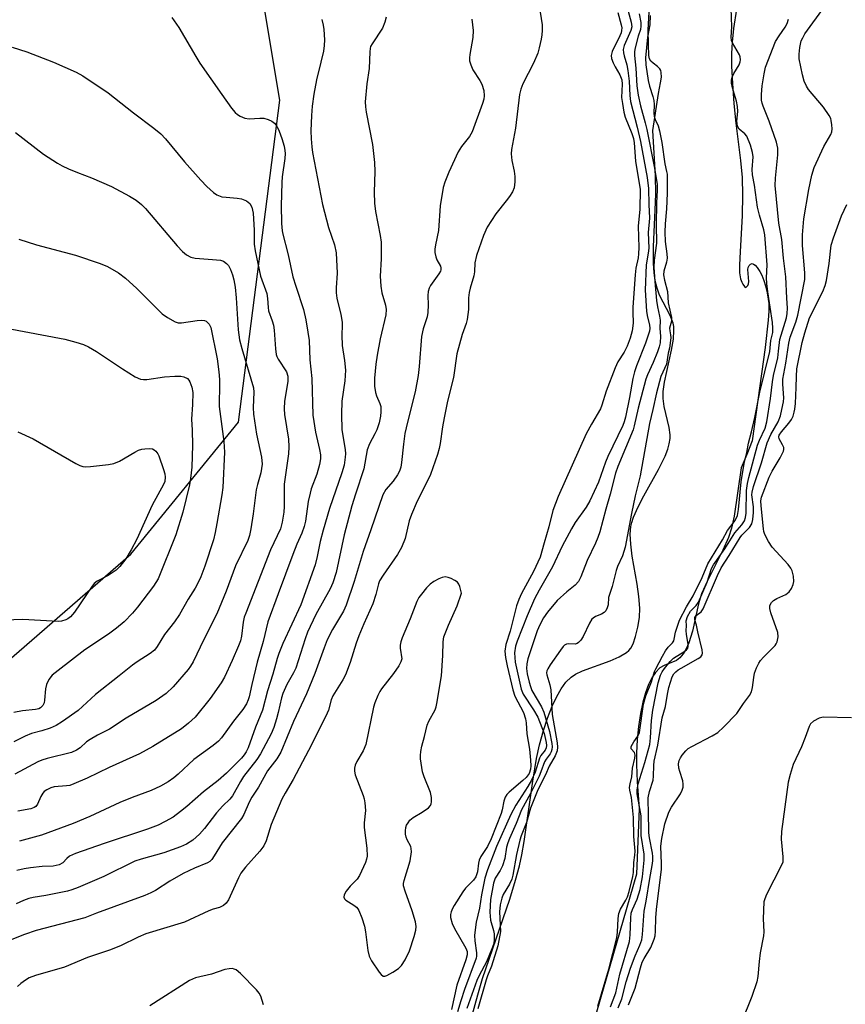
# Model space of a CAD drawing. Units: inches. Extents: x 1297766 to 1303766, y 553448 to 557448.
# Drawn here: x 1300336 to 1300549, y 553652 to 553907 of the extents above; entities that cross this region are included whole.
import ezdxf

# ---------------------------------------------------------------- set-up
doc = ezdxf.new("R2010")
doc.units = ezdxf.units.IN
doc.header["$MEASUREMENT"] = 0
for name, color, linetype in [('HYDRO-Stream Poly Centerlines', 142, 'Continuous'), ('HYDRO-Water Body', 4, 'Continuous'), ('NTRL-Trees', 3, 'Continuous'), ('Undefined', 1, 'Continuous')]:
    doc.layers.add(name, color=color, linetype=linetype)

msp = doc.modelspace()

# ---------------------------------------------------------------- linework, layer by layer
at = {"layer": 'HYDRO-Stream Poly Centerlines'}
for points in [[(1300522.88, 553919.95), (1300520.54, 553904.81), (1300520.14, 553901.25), (1300519.98, 553898.33), (1300520, 553895.05), (1300520.22, 553890.61), (1300520.62, 553885.39), (1300521.14, 553880.28), (1300522.34, 553870.64), (1300522.72, 553866.26), (1300522.8, 553861.65), (1300522.71, 553856.38), (1300522.26, 553846.94), (1300522.06, 553843.59), (1300522.09, 553841.55), (1300522.36, 553839.96), (1300522.67, 553839.11), (1300522.96, 553838.61), (1300523.34, 553838.02), (1300523.74, 553837.73), (1300524.23, 553838.21), (1300524.42, 553838.69), (1300524.47, 553839.28), (1300524.18, 553842.37), (1300524.27, 553842.95), (1300524.53, 553843.4), (1300524.91, 553843.78), (1300525.31, 553843.99), (1300525.71, 553843.8), (1300526.1, 553843.5), (1300526.66, 553842.88), (1300527.35, 553841.84), (1300527.81, 553840.92), (1300528.34, 553839.58), (1300528.79, 553838.16), (1300529.23, 553836.39), (1300529.62, 553833.61), (1300529.64, 553831.56), (1300529.51, 553829.26), (1300528.73, 553822.16), (1300525.35, 553798.01), (1300523.97, 553794.44), (1300522.51, 553791.04), (1300520.64, 553778.5), (1300519.98, 553775.39), (1300519.22, 553772.95), (1300517.77, 553769.73), (1300513.66, 553761.57), (1300512.24, 553758.37), (1300511.47, 553755.79), (1300509.88, 553748.74), (1300508.94, 553745.66), (1300508.28, 553744.14), (1300507.51, 553742.83), (1300506.6, 553741.78), (1300505.76, 553741.15), (1300502.53, 553739.83), (1300501.45, 553739.2), (1300500.33, 553737.98), (1300499.39, 553736.65), (1300498.49, 553734.89), (1300497.71, 553732.76), (1300497.05, 553730.34), (1300496.45, 553727.4), (1300495.93, 553724), (1300495.58, 553720.62), (1300495.37, 553717.15), (1300495.35, 553714.15), (1300495.57, 553709.68), (1300496.1, 553702.81), (1300495.41, 553685.75), (1300481.56, 553638.1)], [(1300452.92, 553649.5), (1300454.29, 553654.51), (1300455.54, 553658.73), (1300462.57, 553679.3), (1300464.09, 553684.19), (1300465.1, 553687.93), (1300465.7, 553690.75), (1300466.3, 553694.26), (1300468.51, 553709.83), (1300469.51, 553715.73), (1300470.31, 553719.28), (1300471.34, 553723), (1300472.37, 553726.16), (1300473.56, 553729.26), (1300474.76, 553731.81), (1300475.9, 553733.81), (1300477.13, 553735.5), (1300478.44, 553736.81), (1300479.61, 553737.57), (1300481.38, 553738.42), (1300488.57, 553741.06), (1300490.91, 553742.07), (1300492.81, 553743.2), (1300493.44, 553743.73), (1300493.93, 553744.29), (1300494.55, 553745.46), (1300495.17, 553747.33), (1300495.72, 553749.76), (1300496.13, 553752.26), (1300496.25, 553754.7), (1300496.03, 553757.71), (1300495.56, 553760.93), (1300494.29, 553768.17), (1300493.89, 553771.27), (1300493.78, 553773.83), (1300493.96, 553775.84), (1300494.19, 553776.88), (1300494.65, 553778.26), (1300495.81, 553780.93), (1300497.29, 553783.76), (1300501.1, 553790.62), (1300502.78, 553794.08), (1300503.47, 553795.86), (1300503.88, 553797.27), (1300504.11, 553798.59), (1300504.15, 553799.58), (1300503.89, 553801.43), (1300502.59, 553806.94), (1300502.28, 553808.95), (1300502.29, 553810.83), (1300502.6, 553813.24), (1300504.44, 553821.49), (1300504.94, 553824.32), (1300505.1, 553826.59), (1300505.03, 553827.6), (1300504.86, 553828.52), (1300504.08, 553830.5), (1300501.39, 553835.75), (1300500.73, 553837.56), (1300500.26, 553839.49), (1300499.97, 553841.51), (1300499.8, 553843.94), (1300499.81, 553848.32), (1300500.26, 553857.79), (1300500.39, 553862.02), (1300500.27, 553866.68), (1300499.59, 553878.36), (1300501.06, 553887.99), (1300501.64, 553890.78), (1300501.83, 553892.18), (1300501.82, 553893.43), (1300501.69, 553893.95), (1300501.46, 553894.38), (1300500.86, 553894.94), (1300499.67, 553895.81), (1300499.09, 553896.35), (1300498.79, 553897), (1300498.61, 553897.82), (1300498.47, 553900.55), (1300498.43, 553904.48), (1300498.75, 553910.6)]]:
    msp.add_lwpolyline(points, dxfattribs=at)
at = {"layer": 'HYDRO-Water Body'}
for points in [[(1300522.88, 553919.95, 0), (1300520.54, 553904.81, 0), (1300520.14, 553901.25, 0), (1300519.98, 553898.33, 0), (1300520, 553895.05, 0), (1300520.22, 553890.61, 0), (1300520.62, 553885.39, 0), (1300521.14, 553880.28, 0), (1300522.34, 553870.64, 0), (1300522.72, 553866.26, 0), (1300522.8, 553861.65, 0), (1300522.71, 553856.38, 0), (1300522.26, 553846.94, 0), (1300522.06, 553843.59, 0), (1300522.09, 553841.55, 0), (1300522.36, 553839.96, 0), (1300522.67, 553839.11, 0), (1300522.96, 553838.61, 0), (1300523.34, 553838.02, 0), (1300523.74, 553837.73, 0), (1300524.23, 553838.21, 0), (1300524.42, 553838.69, 0), (1300524.47, 553839.28, 0), (1300524.18, 553842.37, 0), (1300524.27, 553842.95, 0), (1300524.53, 553843.4, 0), (1300524.91, 553843.78, 0), (1300525.31, 553843.99, 0), (1300525.71, 553843.8, 0), (1300526.1, 553843.5, 0), (1300526.66, 553842.88, 0), (1300527.35, 553841.84, 0), (1300527.81, 553840.92, 0), (1300528.34, 553839.58, 0), (1300528.79, 553838.16, 0), (1300529.23, 553836.39, 0), (1300529.62, 553833.61, 0), (1300529.64, 553831.56, 0), (1300529.51, 553829.26, 0), (1300528.73, 553822.16, 0), (1300525.35, 553798.01, 0), (1300523.97, 553794.44, 0), (1300522.51, 553791.04, 0), (1300520.64, 553778.5, 0), (1300519.98, 553775.39, 0), (1300519.22, 553772.95, 0), (1300517.77, 553769.73, 0), (1300513.66, 553761.57, 0), (1300512.24, 553758.37, 0), (1300511.47, 553755.79, 0), (1300509.88, 553748.74, 0), (1300508.94, 553745.66, 0), (1300508.28, 553744.14, 0), (1300507.51, 553742.83, 0), (1300506.6, 553741.78, 0), (1300505.76, 553741.15, 0), (1300502.53, 553739.83, 0), (1300501.45, 553739.2, 0), (1300500.33, 553737.98, 0), (1300499.39, 553736.65, 0), (1300498.49, 553734.89, 0), (1300497.71, 553732.76, 0), (1300497.05, 553730.34, 0), (1300496.45, 553727.4, 0), (1300495.93, 553724, 0), (1300495.58, 553720.62, 0), (1300495.37, 553717.15, 0), (1300495.35, 553714.15, 0), (1300495.57, 553709.68, 0), (1300496.1, 553702.81, 0), (1300495.41, 553685.75, 0), (1300481.56, 553638.1, 0)], [(1300452.92, 553649.5, 0), (1300454.29, 553654.51, 0), (1300455.54, 553658.73, 0), (1300462.57, 553679.3, 0), (1300464.09, 553684.19, 0), (1300465.1, 553687.93, 0), (1300465.7, 553690.75, 0), (1300466.3, 553694.26, 0), (1300468.51, 553709.83, 0), (1300469.51, 553715.73, 0), (1300470.31, 553719.28, 0), (1300471.34, 553723, 0), (1300472.37, 553726.16, 0), (1300473.56, 553729.26, 0), (1300474.76, 553731.81, 0), (1300475.9, 553733.81, 0), (1300477.13, 553735.5, 0), (1300478.44, 553736.81, 0), (1300479.61, 553737.57, 0), (1300481.38, 553738.42, 0), (1300488.57, 553741.06, 0), (1300490.91, 553742.07, 0), (1300492.81, 553743.2, 0), (1300493.44, 553743.73, 0), (1300493.93, 553744.29, 0), (1300494.55, 553745.46, 0), (1300495.17, 553747.33, 0), (1300495.72, 553749.76, 0), (1300496.13, 553752.26, 0), (1300496.25, 553754.7, 0), (1300496.03, 553757.71, 0), (1300495.56, 553760.93, 0), (1300494.29, 553768.17, 0), (1300493.89, 553771.27, 0), (1300493.78, 553773.83, 0), (1300493.96, 553775.84, 0), (1300494.19, 553776.88, 0), (1300494.65, 553778.26, 0), (1300495.81, 553780.93, 0), (1300497.29, 553783.76, 0), (1300501.1, 553790.62, 0), (1300502.78, 553794.08, 0), (1300503.47, 553795.86, 0), (1300503.88, 553797.27, 0), (1300504.11, 553798.59, 0), (1300504.15, 553799.58, 0), (1300503.89, 553801.43, 0), (1300502.59, 553806.94, 0), (1300502.28, 553808.95, 0), (1300502.29, 553810.83, 0), (1300502.6, 553813.24, 0), (1300504.44, 553821.49, 0), (1300504.94, 553824.32, 0), (1300505.1, 553826.59, 0), (1300505.03, 553827.6, 0), (1300504.86, 553828.52, 0), (1300504.08, 553830.5, 0), (1300501.39, 553835.75, 0), (1300500.73, 553837.56, 0), (1300500.26, 553839.49, 0), (1300499.97, 553841.51, 0), (1300499.8, 553843.94, 0), (1300499.81, 553848.32, 0), (1300500.26, 553857.79, 0), (1300500.39, 553862.02, 0), (1300500.27, 553866.68, 0), (1300499.59, 553878.36, 0), (1300501.06, 553887.99, 0), (1300501.64, 553890.78, 0), (1300501.83, 553892.18, 0), (1300501.82, 553893.43, 0), (1300501.69, 553893.95, 0), (1300501.46, 553894.38, 0), (1300500.86, 553894.94, 0), (1300499.67, 553895.81, 0), (1300499.09, 553896.35, 0), (1300498.79, 553897, 0), (1300498.61, 553897.82, 0), (1300498.47, 553900.55, 0), (1300498.43, 553904.48, 0), (1300498.75, 553910.6, 0)]]:
    msp.add_polyline3d(points, dxfattribs=at)
at = {"layer": 'NTRL-Trees'}
msp.add_lwpolyline([(1300272.32, 553688.68), (1300364.46, 553768.64), (1300392.37, 553802.81), (1300403, 553886.25), (1300394.5, 553937.56), (1300306.75, 554098.06)], dxfattribs=at)
at = {"layer": 'Undefined'}
for points, elevation in [([(1300470.42, 553909.07), (1300470.94, 553905.77), (1300470.99, 553904.33), (1300470.9, 553903.18), (1300470.71, 553902.04), (1300470.22, 553899.78), (1300469.82, 553898.42), (1300468.74, 553895.85), (1300465.94, 553890.49), (1300465.42, 553889.12), (1300465.06, 553887.73), (1300464.07, 553878.99), (1300463.06, 553873.47), (1300462.93, 553872.34), (1300463.07, 553870.64), (1300463.7, 553867.84), (1300463.93, 553866.49), (1300463.93, 553865.13), (1300463.68, 553863.53), (1300463.25, 553862.53), (1300462.51, 553861.33), (1300461.67, 553860.19), (1300458.93, 553856.84), (1300456.76, 553853.34), (1300455.8, 553851.21), (1300453.99, 553846.06), (1300453.54, 553844.12), (1300453.42, 553841.81), (1300453.29, 553840.79), (1300452.29, 553837.56), (1300452.04, 553836.47), (1300451.91, 553835.08), (1300451.85, 553832.03), (1300451.52, 553829.48), (1300451.25, 553828.45), (1300450.23, 553825.56), (1300448.9, 553820.52), (1300448, 553814.41), (1300446.48, 553808.29), (1300445.59, 553803.97), (1300445.17, 553801.66), (1300444.57, 553797.3), (1300444.33, 553796), (1300443.84, 553794.45), (1300442.01, 553789.31), (1300441.35, 553787.79), (1300438.57, 553782.41), (1300437.09, 553778.94), (1300436.54, 553777.31), (1300435.52, 553772.75), (1300434.5, 553770.36), (1300433.52, 553768.58), (1300429.76, 553763.25), (1300428.87, 553761.74), (1300428.6, 553760.96), (1300427.92, 553758.24), (1300427.12, 553755.76), (1300424.77, 553750.58), (1300423.49, 553747.48), (1300422.81, 553745.58), (1300421.26, 553740.58), (1300420.01, 553737.42), (1300419.36, 553736.14), (1300416.76, 553731.96), (1300416.33, 553730.9), (1300415.65, 553728.25), (1300414.97, 553726.68), (1300410.48, 553717.82), (1300406.47, 553710.27), (1300404.41, 553706.73), (1300403.59, 553705.18), (1300400.78, 553698.6), (1300399.51, 553694.4), (1300398.93, 553693.08), (1300397.84, 553691.69), (1300394.17, 553687.58), (1300392.97, 553686.05), (1300392.3, 553684.85), (1300389.74, 553679.13), (1300389.13, 553678.22), (1300388.46, 553677.68), (1300387.42, 553677.18), (1300385.78, 553676.69), (1300384.67, 553676.25), (1300378.34, 553673.36), (1300368.36, 553670.28), (1300366.37, 553669.42), (1300361.81, 553667.25), (1300358.9, 553666.13), (1300353.23, 553664.22), (1300347.3, 553661.67), (1300339.76, 553659.53), (1300338.16, 553658.94), (1300337.17, 553658.32), (1300335.99, 553657.43), (1300335.1, 553656.66)], 326), ([(1300493.21, 553909.29), (1300494.04, 553906.46), (1300494.19, 553905.24), (1300493.92, 553904.27), (1300492.21, 553900.39), (1300491.97, 553899.4), (1300492, 553898.54), (1300492.18, 553897.73), (1300492.91, 553895.37), (1300493.19, 553893.97), (1300493.45, 553891.15), (1300493.63, 553887.49), (1300493.82, 553885.88), (1300495.54, 553879.22), (1300496.39, 553875.59), (1300498.13, 553866.25), (1300498.47, 553863.34), (1300498.55, 553859.27), (1300498.72, 553855.69), (1300498.39, 553852.01), (1300498.56, 553847.93), (1300498.44, 553846.65), (1300497.9, 553843.59), (1300497.67, 553837), (1300497.95, 553831.61), (1300498.13, 553830.52), (1300498.75, 553827.99), (1300498.81, 553827.2), (1300498.72, 553826.45), (1300497.73, 553823.34), (1300495.39, 553817.44), (1300494.87, 553815.86), (1300494.46, 553814.14), (1300493.58, 553809.23), (1300492.52, 553804.11), (1300492.24, 553802.97), (1300491.89, 553801.99), (1300488, 553793.98), (1300487.39, 553792.51), (1300485.51, 553787.33), (1300483.27, 553782.47), (1300482.33, 553780.86), (1300479.54, 553776.86), (1300478.55, 553775.25), (1300476.13, 553770.77), (1300473.62, 553765.41), (1300470.19, 553759.33), (1300469.01, 553757.09), (1300467.05, 553752.72), (1300464.47, 553746.14), (1300464.05, 553744.85), (1300463.84, 553743.08), (1300464, 553740.72), (1300465.51, 553733.7), (1300466.07, 553732.39), (1300468.74, 553728.36), (1300469.81, 553726.4), (1300471.48, 553722.2), (1300471.97, 553719.9), (1300472.05, 553719.06), (1300472.01, 553718.53), (1300471.78, 553717.93), (1300470.64, 553716.48), (1300470.29, 553715.83), (1300469.18, 553712.19), (1300468.21, 553710.14), (1300467.26, 553708.5), (1300464.13, 553703.63), (1300462.81, 553701.27), (1300459.17, 553692.95), (1300456.81, 553686.92), (1300456.12, 553684.77), (1300455.22, 553680.4), (1300454.75, 553676.98), (1300453.88, 553673.32), (1300453.58, 553671.34), (1300453.48, 553669.91), (1300453.51, 553668.49), (1300454, 553665.43), (1300453.98, 553664.57), (1300453.86, 553664.01), (1300450.85, 553655.92), (1300449.87, 553652.96), (1300449.07, 553650.14)], 322), ([(1300496.08, 553908.64), (1300496.54, 553906.33), (1300496.55, 553905.41), (1300496.39, 553904.56), (1300495.82, 553902.86), (1300494.99, 553899.47), (1300494.87, 553898.65), (1300494.89, 553897.79), (1300495.2, 553894.58), (1300495.52, 553889.98), (1300495.83, 553887.56), (1300496.43, 553884.77), (1300497.64, 553880.38), (1300498.04, 553878.65), (1300500.04, 553868.64), (1300500.74, 553864.41), (1300500.78, 553862.95), (1300500.59, 553859.7), (1300500.45, 553853.93), (1300500.55, 553849.25), (1300499.96, 553844.85), (1300499.9, 553842.99), (1300500.13, 553839.3), (1300500.59, 553834.36), (1300500.81, 553832.73), (1300501.34, 553830.32), (1300501.48, 553829.29), (1300501.46, 553827.12), (1300501.64, 553825.15), (1300501.5, 553823.43), (1300501.24, 553822.36), (1300500.79, 553821.08), (1300499.67, 553818.34), (1300498.21, 553815.09), (1300497.82, 553814.01), (1300495.86, 553806.45), (1300494.83, 553801.9), (1300494.52, 553800.83), (1300490.59, 553791.36), (1300489.97, 553789.67), (1300488.59, 553784.23), (1300487.42, 553780.32), (1300485.87, 553774.48), (1300485.4, 553772.99), (1300484.81, 553771.47), (1300482.65, 553767.06), (1300481, 553762.79), (1300480.33, 553761.54), (1300479.55, 553760.67), (1300477.31, 553758.93), (1300474.83, 553756.63), (1300472.34, 553753.64), (1300471.32, 553752.17), (1300470.33, 553750.33), (1300469.68, 553748.81), (1300467.25, 553741.59), (1300466.97, 553740.29), (1300466.9, 553739.04), (1300467.08, 553737.67), (1300467.6, 553735.47), (1300467.91, 553734.39), (1300468.31, 553733.39), (1300470.75, 553729.1), (1300471.39, 553727.74), (1300472.89, 553722.69), (1300473.45, 553719.62), (1300473.52, 553718.72), (1300473.47, 553718.09), (1300473.28, 553717.49), (1300473.01, 553716.94), (1300471.98, 553715.54), (1300471.59, 553714.87), (1300470.66, 553712.25), (1300470.2, 553711.2), (1300467.97, 553706.63), (1300465.65, 553702.42), (1300464.27, 553698.92), (1300462.47, 553695), (1300462.05, 553693.93), (1300461.77, 553692.78), (1300461.27, 553689.85), (1300460.71, 553687.93), (1300460.09, 553686.69), (1300458.83, 553684.72), (1300458.32, 553683.4), (1300457.62, 553679.19), (1300457.42, 553675.95), (1300457.56, 553673.88), (1300458.35, 553671.15), (1300458.51, 553670.33), (1300458.51, 553668.63), (1300458.36, 553667.59), (1300457.96, 553666.42), (1300456.55, 553663.04), (1300454.62, 553659.49), (1300454.05, 553658.26), (1300451.43, 553650.97)], 320), ([(1300498.91, 553908.21), (1300498.87, 553905.79), (1300498.26, 553902.6), (1300497.73, 553897.19), (1300497.85, 553895.38), (1300498.41, 553891.32), (1300498.77, 553889.89), (1300499.64, 553887.17), (1300499.86, 553886.17), (1300499.94, 553885.11), (1300499.91, 553882.83), (1300499.98, 553882.08), (1300500.25, 553881.21), (1300501.02, 553879.59), (1300501.37, 553878.35), (1300501.94, 553875.26), (1300502.74, 553869.73), (1300503.2, 553867.77), (1300503.29, 553867.1), (1300503.3, 553862.17), (1300503.2, 553858.09), (1300502.84, 553854.25), (1300502.73, 553852.1), (1300502.82, 553849.61), (1300503.25, 553846.44), (1300503.3, 553845.34), (1300503.16, 553844.27), (1300502.45, 553841.94), (1300502.38, 553840.97), (1300502.6, 553839.59), (1300503.45, 553836.72), (1300503.63, 553833.72), (1300504.48, 553829.95), (1300504.44, 553829.02), (1300503.97, 553827.17), (1300504, 553826.53), (1300504.23, 553825.47), (1300504.31, 553824.72), (1300503.95, 553822.03), (1300503.55, 553820.7), (1300503.13, 553817.87), (1300501.69, 553814.68), (1300500.53, 553810.47), (1300499.6, 553806.12), (1300498.72, 553802.51), (1300496.36, 553788.95), (1300495.03, 553783.78), (1300494.07, 553779.18), (1300492.44, 553770.51), (1300491.77, 553768.26), (1300490.5, 553765.49), (1300490.11, 553764.43), (1300489.11, 553760.29), (1300488.12, 553757.46), (1300488.02, 553755.52), (1300487.83, 553754.75), (1300487.43, 553754.02), (1300486.98, 553753.54), (1300486.29, 553753.14), (1300484.75, 553752.49), (1300484.19, 553752.12), (1300483.86, 553751.79), (1300483.25, 553750.82), (1300481.6, 553747.31), (1300480.98, 553746.42), (1300480.36, 553745.76), (1300480.01, 553745.52), (1300479.54, 553745.37), (1300477.72, 553745.41), (1300477.23, 553745.33), (1300476.77, 553745.09), (1300476.37, 553744.73), (1300475.68, 553743.83), (1300473.02, 553739.97), (1300472.43, 553739), (1300472.2, 553738.47), (1300472.12, 553737.93), (1300472.19, 553737.4), (1300472.93, 553734.81), (1300473.17, 553733.51), (1300473.54, 553727.15), (1300474.84, 553719.83), (1300474.94, 553718.67), (1300474.84, 553717.73), (1300474.34, 553716.39), (1300472.81, 553713.72), (1300471.83, 553711.54), (1300469.85, 553707.62), (1300467.92, 553702.87), (1300466.87, 553699.18), (1300465.54, 553695.74), (1300465.19, 553694.59), (1300464.3, 553690.89), (1300463.33, 553685.48), (1300463.09, 553684.51), (1300462.51, 553683.22), (1300460.89, 553680.53), (1300460.48, 553679.54), (1300460.13, 553677.83), (1300459.93, 553676), (1300460.15, 553670.9), (1300459.47, 553667.23), (1300457.88, 553661.94), (1300456.85, 553659.47), (1300456.49, 553658.38), (1300454.32, 553650.87)], 318), ([(1300485.41, 553651.61), (1300488.26, 553661.19), (1300490.31, 553669.3), (1300490.51, 553670.78), (1300490.63, 553674.27), (1300490.85, 553675.59), (1300491.27, 553676.69), (1300492.63, 553679), (1300493.04, 553679.91), (1300493.47, 553681.32), (1300494.43, 553685.21), (1300494.58, 553686.18), (1300494.7, 553688.78), (1300494.98, 553690.7), (1300495.02, 553691.75), (1300494.67, 553695.51), (1300494.62, 553700.44), (1300494.06, 553705.66), (1300493.65, 553707.52), (1300493.6, 553708.21), (1300493.73, 553709.18), (1300494.15, 553710.98), (1300494.32, 553713.21), (1300494.92, 553715.78), (1300495.02, 553716.59), (1300494.85, 553717.28), (1300494.04, 553718.23), (1300493.97, 553718.46), (1300493.99, 553718.8), (1300494.69, 553720.05), (1300495.75, 553721.5), (1300496.17, 553722.44), (1300497.18, 553729.82), (1300497.85, 553731.94), (1300499.24, 553735.55), (1300500.08, 553738.25), (1300500.37, 553738.95), (1300502.11, 553742.28), (1300502.89, 553743.58), (1300503.58, 553744.53), (1300504.68, 553745.66), (1300505.05, 553746.2), (1300505.18, 553746.61), (1300505.45, 553748.42), (1300506.5, 553751.55), (1300508.3, 553755.02), (1300510.05, 553757.85), (1300512.36, 553762.63), (1300513.9, 553766.17), (1300517.62, 553772.37), (1300518.98, 553774.77), (1300520.91, 553777.39), (1300521.52, 553778.64), (1300521.81, 553780.19), (1300522.53, 553787.42), (1300523.28, 553792.12), (1300523.98, 553795), (1300524.42, 553797.43), (1300525.16, 553800.33), (1300526, 553804.09), (1300527.29, 553810.64), (1300529.89, 553821.19), (1300530.2, 553823.97), (1300530.7, 553826.11), (1300530.73, 553827.2), (1300530.58, 553828.67), (1300529.36, 553836.64), (1300529.1, 553838.79), (1300529.05, 553840.21), (1300529.25, 553843.62), (1300528.6, 553851.36), (1300528.33, 553852.65), (1300527.2, 553856.45), (1300526.73, 553858.55), (1300525.94, 553864.25), (1300525.44, 553866.94), (1300525.38, 553868.33), (1300525.57, 553871.61), (1300525.44, 553872.74), (1300524.87, 553874.58), (1300523.92, 553876.9), (1300523.43, 553877.5), (1300521.98, 553878.73), (1300521.58, 553879.53), (1300521.38, 553880.81), (1300521.64, 553883.3), (1300521.57, 553884.63), (1300521.28, 553886.01), (1300520.22, 553889.41), (1300520, 553890.69), (1300520, 553891.54), (1300520.14, 553892.18), (1300520.63, 553893.19), (1300521.95, 553895.42), (1300522.26, 553896.18), (1300522.34, 553896.71), (1300522.25, 553897.45), (1300522.07, 553897.98), (1300520.29, 553901.08), (1300520.03, 553901.75), (1300519.9, 553902.56), (1300520.04, 553905.28), (1300519.92, 553910.06)], 318), ([(1300490.68, 553651.12), (1300491.6, 553653.47), (1300492.69, 553657.86), (1300493.84, 553661.41), (1300495.03, 553664.6), (1300496.29, 553667.35), (1300496.73, 553668.76), (1300496.91, 553670.18), (1300497.35, 553676.18), (1300497.89, 553678.77), (1300498.84, 553684.68), (1300499.47, 553688.02), (1300499.61, 553689.19), (1300499.6, 553690.32), (1300499.5, 553691.19), (1300498.73, 553695.18), (1300498.55, 553696.49), (1300498.49, 553702.06), (1300498.39, 553704.52), (1300498.43, 553705.58), (1300498.74, 553707.16), (1300499.68, 553710.16), (1300499.8, 553711.16), (1300499.88, 553713.89), (1300499.99, 553715), (1300500.93, 553719.18), (1300502.07, 553726.3), (1300502.88, 553729.21), (1300503.38, 553732.37), (1300503.79, 553734.09), (1300504.67, 553736.9), (1300505.08, 553737.65), (1300505.55, 553738.18), (1300506.18, 553738.68), (1300506.93, 553739.14), (1300511.38, 553741.6), (1300512.05, 553742.09), (1300512.39, 553742.57), (1300512.47, 553743.06), (1300512.38, 553743.88), (1300511.24, 553748.56), (1300510.92, 553750.25), (1300510.46, 553751.69), (1300510.47, 553752.25), (1300510.88, 553752.77), (1300512.13, 553753.68), (1300512.66, 553754.46), (1300516.36, 553763.16), (1300517.35, 553765.12), (1300519.39, 553768.28), (1300522.23, 553772.98), (1300522.69, 553773.56), (1300524.63, 553775.61), (1300525.24, 553776.53), (1300525.53, 553777.64), (1300525.69, 553779.41), (1300525.69, 553780.9), (1300525.28, 553784), (1300525.36, 553784.72), (1300525.68, 553786.16), (1300527.72, 553792.28), (1300529.21, 553797.54), (1300530.2, 553799.65), (1300532.09, 553802.96), (1300532.64, 553804.46), (1300533.06, 553806.11), (1300533.45, 553808.1), (1300533.55, 553809.17), (1300533.28, 553812.67), (1300533.3, 553813.97), (1300534.04, 553818.13), (1300534.8, 553823.31), (1300535.19, 553824.91), (1300536.62, 553828.71), (1300537.17, 553830.59), (1300538.97, 553839.81), (1300539.02, 553841.53), (1300538.41, 553848.58), (1300538.41, 553851.34), (1300538.75, 553855.56), (1300540.05, 553863.14), (1300540.82, 553866.8), (1300541.4, 553868.8), (1300543.86, 553874.27), (1300545.71, 553877.39), (1300545.93, 553878.03), (1300546.03, 553878.79), (1300545.99, 553879.9), (1300545.83, 553880.99), (1300545.68, 553881.52), (1300545.31, 553882.29), (1300543.84, 553884.44), (1300539.95, 553888.98), (1300539.37, 553889.92), (1300538.82, 553891.15), (1300538.35, 553892.84), (1300537.53, 553896.96), (1300537.48, 553898.14), (1300537.68, 553899.92), (1300538.07, 553901.66), (1300538.42, 553902.44), (1300539.02, 553903.43), (1300544.11, 553910.43)], 322), ([(1300452.77, 553907.2), (1300453.06, 553904.29), (1300453.03, 553902.48), (1300452.21, 553898.09), (1300452.13, 553897.24), (1300452.18, 553896.42), (1300452.47, 553895.39), (1300453.01, 553894.15), (1300454.81, 553891.39), (1300455.35, 553890.36), (1300455.82, 553888.74), (1300455.95, 553887.35), (1300455.83, 553886.49), (1300455.53, 553885.37), (1300452.86, 553878.09), (1300452.15, 553876.84), (1300450.11, 553874.27), (1300449.23, 553872.83), (1300446.8, 553867.6), (1300445.73, 553865), (1300445.3, 553863.66), (1300444.57, 553858.87), (1300444.11, 553852.49), (1300443.31, 553848.81), (1300443.15, 553847.7), (1300443.19, 553846.83), (1300443.41, 553845.69), (1300443.71, 553844.9), (1300444.6, 553843.3), (1300444.74, 553842.82), (1300444.73, 553842.34), (1300444.62, 553841.94), (1300444.23, 553841.24), (1300442.02, 553838.28), (1300441.69, 553837.52), (1300441.48, 553836.72), (1300441.34, 553835.62), (1300441.48, 553833.26), (1300441.37, 553831.28), (1300441.18, 553830.17), (1300440.14, 553826.99), (1300439.71, 553825.03), (1300439.15, 553817.3), (1300438.87, 553814.97), (1300438.08, 553810.67), (1300436.07, 553802.81), (1300435.42, 553799.93), (1300435.02, 553797.13), (1300434.56, 553792.38), (1300434.34, 553791.23), (1300433.98, 553790.15), (1300433.47, 553789.17), (1300432.36, 553787.6), (1300430.5, 553785.39), (1300429.74, 553784.03), (1300426.64, 553774.96), (1300424.6, 553769.37), (1300422.28, 553761.56), (1300420.22, 553755.43), (1300419.48, 553753.87), (1300416.66, 553749.17), (1300415.33, 553746.5), (1300414.49, 553744.4), (1300412.08, 553737.78), (1300409.96, 553732.45), (1300406.59, 553725.35), (1300403.28, 553717.41), (1300402.28, 553715.68), (1300399.87, 553712.5), (1300397.48, 553708.35), (1300395.81, 553705.73), (1300395.12, 553704.42), (1300393.68, 553701.19), (1300393.13, 553700.21), (1300388.12, 553693.85), (1300386.07, 553690.52), (1300385.42, 553689.6), (1300384.89, 553689.09), (1300384.27, 553688.7), (1300380.9, 553687.33), (1300378.04, 553685.97), (1300374.51, 553683.97), (1300370.81, 553681.57), (1300369.59, 553680.93), (1300368.06, 553680.26), (1300355.53, 553675.67), (1300352.5, 553674.47), (1300339.94, 553671.18), (1300336.95, 553670.16), (1300333.21, 553668.67)], 328), ([(1300430.59, 553907.78), (1300430.25, 553906.47), (1300429.59, 553904.93), (1300426.93, 553900.88), (1300426.55, 553900.14), (1300426.39, 553899.6), (1300426.3, 553898.74), (1300426.21, 553894.48), (1300425.57, 553890.52), (1300425.13, 553885.85), (1300425.2, 553884.5), (1300425.37, 553883.14), (1300427, 553874.79), (1300427.52, 553870.1), (1300427.62, 553867.81), (1300427.5, 553862.45), (1300427.59, 553859.61), (1300427.85, 553857.4), (1300429.05, 553851.17), (1300429.24, 553849.45), (1300429.3, 553845.12), (1300429, 553840.69), (1300429.17, 553838.08), (1300429.42, 553836.36), (1300430.42, 553833.15), (1300430.58, 553832.05), (1300430.45, 553830.65), (1300428.99, 553824.46), (1300428.21, 553820.17), (1300427.88, 553817.88), (1300427.55, 553814.22), (1300427.58, 553812.2), (1300427.77, 553810.5), (1300428.03, 553809.7), (1300428.96, 553807.68), (1300429.15, 553806.89), (1300429.21, 553805.54), (1300429.09, 553804.4), (1300428.72, 553802.7), (1300428.11, 553800.85), (1300427.67, 553799.84), (1300426.24, 553797.2), (1300425.67, 553795.7), (1300424.75, 553790.76), (1300422.6, 553784.18), (1300421.72, 553781.17), (1300419.73, 553773.7), (1300417.64, 553763.91), (1300416.75, 553761.2), (1300416.05, 553759.66), (1300412.32, 553753.04), (1300410.22, 553748.42), (1300409.61, 553746.75), (1300407.19, 553739.1), (1300406.61, 553737.9), (1300404.89, 553734.9), (1300403.81, 553732.61), (1300403.48, 553731.49), (1300402.62, 553727.64), (1300402.17, 553725.97), (1300401.48, 553723.8), (1300400.77, 553722.09), (1300398.04, 553716.92), (1300397.05, 553715.49), (1300393.63, 553711.06), (1300392.83, 553709.76), (1300390.79, 553706.05), (1300390.08, 553705.17), (1300388.25, 553703.44), (1300386.66, 553701.69), (1300383.53, 553697.63), (1300382.26, 553696.17), (1300380.52, 553694.62), (1300378.88, 553693.53), (1300377.31, 553692.86), (1300373, 553691.26), (1300367.16, 553689.67), (1300365.46, 553689.11), (1300357.45, 553685.2), (1300350.83, 553682.35), (1300349.16, 553681.71), (1300348.04, 553681.37), (1300346.35, 553681), (1300342.4, 553680.24), (1300339.14, 553679.74), (1300338.03, 553679.49), (1300336.65, 553678.98), (1300334.78, 553678.07)], 330), ([(1300413.93, 553907.11), (1300414.28, 553905.7), (1300414.45, 553904.55), (1300414.56, 553901.87), (1300414.53, 553900.39), (1300414.3, 553898.96), (1300413.68, 553896.1), (1300412.53, 553891.55), (1300411.83, 553887.81), (1300411.44, 553884.72), (1300411.23, 553882.26), (1300411.1, 553878.27), (1300411.14, 553876.23), (1300411.28, 553874.15), (1300411.47, 553872.71), (1300414.07, 553859.25), (1300415.61, 553853.23), (1300417.18, 553848.77), (1300417.58, 553846.75), (1300417.84, 553841.47), (1300417.59, 553837.63), (1300417.63, 553836.31), (1300417.83, 553834.94), (1300418.79, 553830.72), (1300419.14, 553828.79), (1300419.2, 553827.95), (1300419.13, 553825.37), (1300419.19, 553822.75), (1300419.78, 553818.78), (1300420, 553816.29), (1300419.88, 553813.56), (1300419.09, 553808.26), (1300419, 553804.92), (1300419.11, 553800.89), (1300419.93, 553795.74), (1300420, 553794.68), (1300419.95, 553793.8), (1300419.66, 553791.75), (1300419.12, 553789.75), (1300415.92, 553780.53), (1300414.27, 553774.9), (1300413.47, 553771.92), (1300412.72, 553768.04), (1300412.16, 553765.87), (1300408.48, 553755.52), (1300403.8, 553745.5), (1300402.74, 553742.95), (1300402.31, 553741.62), (1300401.23, 553737.61), (1300399.81, 553733.3), (1300398.55, 553728.24), (1300396.75, 553723.88), (1300394.8, 553718.49), (1300394.32, 553717.44), (1300393.84, 553716.66), (1300393.14, 553715.85), (1300389.21, 553711.96), (1300387.08, 553710.07), (1300383.3, 553707.11), (1300378.93, 553703.31), (1300377.3, 553702.01), (1300375.39, 553700.58), (1300373.37, 553699.39), (1300371.53, 553698.47), (1300368.81, 553697.4), (1300357.52, 553693.75), (1300350.11, 553691.17), (1300348.56, 553690.41), (1300347.92, 553689.87), (1300346.86, 553688.74), (1300345.9, 553688.2), (1300344.35, 553687.88), (1300341.46, 553687.74), (1300338.51, 553687.41), (1300336.79, 553687.13), (1300334.92, 553686.69)], 332), ([(1300375.03, 553907.67), (1300376.88, 553905.04), (1300381.26, 553897.55), (1300382.35, 553895.84), (1300387.99, 553887.75), (1300390.53, 553884.21), (1300391.44, 553883.09), (1300392.07, 553882.54), (1300392.76, 553882.09), (1300394, 553881.56), (1300395.09, 553881.46), (1300397.89, 553881.59), (1300398.93, 553881.55), (1300399.99, 553881.28), (1300400.99, 553880.82), (1300401.65, 553880.34), (1300402.25, 553879.5), (1300402.84, 553878.26), (1300403.59, 553876.34), (1300404.19, 553874.38), (1300404.37, 553873.2), (1300404.4, 553872.44), (1300404.31, 553871.17), (1300403.65, 553866.42), (1300403.52, 553864.95), (1300403.39, 553858.86), (1300403.43, 553854.52), (1300403.52, 553853.18), (1300403.75, 553851.86), (1300405.17, 553846.19), (1300406.43, 553840.52), (1300407.15, 553838.04), (1300409.13, 553832.02), (1300409.73, 553829.33), (1300410.3, 553826.2), (1300410.6, 553824), (1300410.82, 553819), (1300411.33, 553814.2), (1300411.54, 553804.69), (1300412.27, 553800.22), (1300413.35, 553795.81), (1300413.55, 553794.42), (1300413.59, 553793.32), (1300413.34, 553791.89), (1300412.64, 553789.36), (1300411.19, 553785.58), (1300410.86, 553784.49), (1300410.41, 553782.28), (1300409.65, 553777.24), (1300409.31, 553775.8), (1300408.74, 553774.14), (1300407.44, 553771.22), (1300406.39, 553768.57), (1300402.58, 553758.36), (1300399.97, 553751.09), (1300398.71, 553746.04), (1300397.18, 553740.7), (1300395.79, 553734.92), (1300395.11, 553731.71), (1300394.87, 553730.92), (1300394.38, 553729.9), (1300393.43, 553728.45), (1300391.01, 553725.44), (1300387.94, 553721.1), (1300387.17, 553720.26), (1300385.8, 553719.13), (1300380.76, 553715.45), (1300376.73, 553711.69), (1300375.62, 553710.75), (1300374.16, 553709.73), (1300372.1, 553708.53), (1300369.75, 553707.41), (1300364.78, 553705.6), (1300361.62, 553704.32), (1300353.82, 553700.69), (1300349.5, 553698.88), (1300341.36, 553695.88), (1300335.59, 553694.28)], 334), ([(1300488.66, 553651.4), (1300490.04, 553655.04), (1300491.04, 553659.86), (1300493.59, 553668.33), (1300493.79, 553670.08), (1300493.93, 553674.49), (1300494.05, 553675.64), (1300494.34, 553676.66), (1300495.56, 553679.32), (1300496.33, 553681.77), (1300496.94, 553685.05), (1300497.4, 553689.36), (1300497.36, 553690.92), (1300496.62, 553695.79), (1300496.63, 553699.47), (1300496.56, 553700.86), (1300495.56, 553706.54), (1300495.54, 553707.62), (1300495.86, 553709.18), (1300497.54, 553714.66), (1300498.82, 553719.4), (1300499.04, 553721.12), (1300499.26, 553725.59), (1300499.61, 553728.24), (1300501, 553735.31), (1300501.64, 553737.31), (1300502.04, 553738.16), (1300502.64, 553739.04), (1300504.12, 553740.87), (1300504.98, 553741.72), (1300507.92, 553743.55), (1300508.33, 553743.88), (1300508.65, 553744.27), (1300508.79, 553744.71), (1300508.8, 553745.22), (1300508.31, 553747.98), (1300508.24, 553748.81), (1300508.36, 553750.16), (1300508.29, 553751.39), (1300508.6, 553752.48), (1300509.41, 553753.91), (1300510.85, 553755.36), (1300511.41, 553756.27), (1300513.69, 553761.41), (1300514.83, 553764.93), (1300515.29, 553765.91), (1300518.26, 553770), (1300520.82, 553774.19), (1300522.65, 553776.22), (1300523.37, 553777.31), (1300523.62, 553778.13), (1300523.77, 553779.29), (1300523.86, 553785.17), (1300524.11, 553786.96), (1300524.44, 553788.54), (1300526.76, 553796.9), (1300527.23, 553798.15), (1300528.67, 553801.27), (1300529.18, 553802.93), (1300530.06, 553808.97), (1300530.58, 553813.31), (1300530.88, 553814.94), (1300531.96, 553819.55), (1300532.2, 553821.22), (1300532.49, 553824.26), (1300534.21, 553829.9), (1300534.42, 553830.98), (1300534.52, 553832.38), (1300534.33, 553834.94), (1300534.08, 553840.53), (1300533.45, 553845.37), (1300533.03, 553850.16), (1300532.27, 553854.39), (1300531.33, 553864.15), (1300531.35, 553866.01), (1300531.99, 553872.11), (1300532.01, 553873.8), (1300531.61, 553875.35), (1300529.74, 553880.81), (1300528.15, 553884.66), (1300527.92, 553885.45), (1300527.79, 553886.26), (1300527.79, 553887.68), (1300527.96, 553889.97), (1300528.43, 553893.11), (1300528.79, 553894.8), (1300531.4, 553901.49), (1300532.3, 553902.95), (1300533.93, 553905.18), (1300534.44, 553906.15), (1300534.78, 553907.24)], 320), ([(1300333.69, 553900.01), (1300337.55, 553898.77), (1300344.41, 553896.07), (1300350.27, 553893.49), (1300352.06, 553892.52), (1300358.57, 553888.12), (1300365.17, 553882.96), (1300370.41, 553879.04), (1300372.23, 553877.57), (1300373.46, 553876.26), (1300378.36, 553870.3), (1300382.55, 553865.52), (1300384.14, 553863.85), (1300385.82, 553862.32), (1300386.76, 553861.72), (1300388.06, 553861.25), (1300389.18, 553861.09), (1300392.02, 553860.9), (1300393.13, 553860.69), (1300394.43, 553860.14), (1300395.29, 553859.5), (1300395.76, 553858.57), (1300396.12, 553856.96), (1300396.42, 553852.62), (1300396.42, 553848.94), (1300396.64, 553847.24), (1300398.05, 553840.66), (1300399.64, 553836.17), (1300399.84, 553834.84), (1300399.99, 553832.52), (1300400.14, 553831.68), (1300401.06, 553829.1), (1300401.38, 553827.95), (1300401.56, 553826.67), (1300401.89, 553821.82), (1300402.07, 553820.4), (1300402.22, 553819.89), (1300402.59, 553819.14), (1300404.73, 553815.93), (1300405.1, 553814.8), (1300405.08, 553813.42), (1300404.24, 553808.3), (1300404.14, 553806.32), (1300404.28, 553804.87), (1300405.27, 553798.47), (1300405.39, 553796.42), (1300405.27, 553794.65), (1300404.19, 553786.78), (1300404.12, 553781.03), (1300404.04, 553779.58), (1300403.61, 553776.97), (1300403.19, 553775.26), (1300400.61, 553769.74), (1300394.22, 553753.41), (1300393.84, 553752.3), (1300393.55, 553751.03), (1300393.09, 553747.46), (1300392.83, 553746.24), (1300392.35, 553744.91), (1300390.69, 553741.1), (1300388.68, 553736.84), (1300387.85, 553735.34), (1300385.02, 553731.26), (1300381.08, 553726.47), (1300379.42, 553724.85), (1300377.56, 553723.46), (1300370.18, 553718.82), (1300366.72, 553716.94), (1300358.81, 553713.38), (1300353.14, 553710.61), (1300349.7, 553709.13), (1300348.62, 553708.77), (1300347.83, 553708.63), (1300344.61, 553708.4), (1300343.77, 553708.15), (1300342.72, 553707.66), (1300342.03, 553707.17), (1300341.69, 553706.77), (1300341.16, 553705.85), (1300340.32, 553703.87), (1300339.82, 553703.33), (1300339.43, 553703.06), (1300338.53, 553702.72), (1300335.15, 553702.07)], 336), ([(1300334.62, 553877.91), (1300341.83, 553872.23), (1300345.47, 553869.93), (1300346.71, 553869.22), (1300348.27, 553868.51), (1300350.65, 553867.52), (1300354.26, 553866.16), (1300359.49, 553863.91), (1300364.12, 553861.41), (1300365.86, 553860.34), (1300367.22, 553859.22), (1300368.27, 553858.21), (1300376.46, 553848.53), (1300377.83, 553847.08), (1300378.84, 553846.23), (1300380.02, 553845.63), (1300381.07, 553845.37), (1300385.63, 553845.02), (1300387.63, 553844.77), (1300388.43, 553844.53), (1300389.22, 553843.98), (1300389.72, 553843.39), (1300390.26, 553842.37), (1300390.8, 553841.02), (1300391.15, 553839.69), (1300391.46, 553837.81), (1300391.76, 553835.06), (1300392.27, 553826.79), (1300392.63, 553824.16), (1300393.17, 553821.89), (1300396.21, 553811.71), (1300396.3, 553810.61), (1300396.12, 553806.65), (1300396.18, 553804.88), (1300396.98, 553799.7), (1300398.29, 553793.82), (1300398.46, 553791.96), (1300398.11, 553789.74), (1300397.21, 553786.68), (1300396.9, 553785.36), (1300396.1, 553779.1), (1300395.51, 553775.26), (1300395.19, 553773.51), (1300394.78, 553772.24), (1300391.59, 553765.65), (1300389.14, 553759.11), (1300386.73, 553753.21), (1300383.32, 553746.52), (1300380.57, 553740.81), (1300379.91, 553739.68), (1300379.27, 553738.79), (1300375.41, 553734.28), (1300373.62, 553732.56), (1300371.01, 553730.73), (1300363.21, 553726.15), (1300358.95, 553723.31), (1300355.82, 553721.75), (1300353.9, 553720.66), (1300353, 553720.03), (1300351.32, 553718.53), (1300350.4, 553717.88), (1300349.09, 553717.3), (1300342.75, 553715.75), (1300341.4, 553715.3), (1300340.35, 553714.85), (1300334.41, 553711.7)], 338), ([(1300332.22, 553827.23), (1300347.35, 553824.32), (1300350.2, 553823.57), (1300352.16, 553822.96), (1300353.51, 553822.35), (1300355.58, 553821.18), (1300362.29, 553816.66), (1300365.6, 553814.62), (1300366.92, 553814), (1300367.71, 553813.86), (1300368.57, 553813.88), (1300373.19, 553814.57), (1300375.88, 553814.79), (1300377.38, 553814.8), (1300378.19, 553814.63), (1300379.1, 553814.12), (1300379.47, 553813.77), (1300379.76, 553813.3), (1300380.25, 553811.94), (1300380.48, 553810.53), (1300380.46, 553807.45), (1300380.17, 553803.61), (1300380.32, 553800.77), (1300380.39, 553796.89), (1300380.22, 553791.2), (1300379.9, 553788.26), (1300379.64, 553786.6), (1300377.95, 553779.53), (1300376.08, 553773.68), (1300371.56, 553762.31), (1300370.33, 553760.39), (1300366.19, 553754.95), (1300364.89, 553753.36), (1300362.75, 553751.12), (1300360.78, 553749.48), (1300358.68, 553747.94), (1300352.56, 553743.85), (1300345.61, 553738.57), (1300344.07, 553737.28), (1300343.21, 553736.18), (1300342.6, 553734.93), (1300342.37, 553733.77), (1300342.12, 553730.86), (1300341.99, 553730.14), (1300341.65, 553729.44), (1300341.08, 553728.88), (1300340.6, 553728.64), (1300339.8, 553728.42), (1300336.41, 553728.07), (1300334.14, 553727.69)], 342), ([(1300335.22, 553800.35), (1300339.2, 553798.51), (1300350.21, 553792.11), (1300351.21, 553791.61), (1300351.99, 553791.37), (1300352.83, 553791.31), (1300353.98, 553791.38), (1300358.63, 553791.9), (1300360.06, 553792.14), (1300361.55, 553792.76), (1300365.46, 553795.08), (1300366.48, 553795.59), (1300367.29, 553795.83), (1300368.12, 553795.95), (1300369.24, 553796), (1300370.03, 553795.91), (1300370.49, 553795.69), (1300370.9, 553795.34), (1300371.42, 553794.67), (1300371.69, 553794.17), (1300372.91, 553790.61), (1300373.23, 553789.45), (1300373.35, 553788.59), (1300373.23, 553787.52), (1300372.94, 553786.72), (1300369.94, 553781.34), (1300366.03, 553772.53), (1300364.56, 553769.78), (1300363.17, 553767.47), (1300361.64, 553765.48), (1300360.64, 553764.53), (1300358.56, 553763.13), (1300355.77, 553761.69), (1300354.99, 553761.04), (1300354.27, 553760.15), (1300352.94, 553758.25), (1300349.87, 553753.65), (1300348.79, 553752.41), (1300348.14, 553751.91), (1300347.62, 553751.66), (1300346.49, 553751.34), (1300345.62, 553751.23), (1300336.52, 553751.73), (1300331.85, 553751.6)], 344)]:
    msp.add_lwpolyline(points, dxfattribs=dict(at, elevation=elevation))
at = {"layer": 'Undefined', "elevation": 324}
msp.add_lwpolyline([(1300445.82, 553762.76), (1300445.03, 553762.59), (1300444.24, 553762.25), (1300442.95, 553761.57), (1300441.99, 553760.93), (1300440.98, 553759.91), (1300439.68, 553758.34), (1300439.01, 553757.41), (1300438.48, 553756.44), (1300436.79, 553751.92), (1300434.7, 553746.95), (1300434.34, 553745.93), (1300434.22, 553745.13), (1300434.22, 553744.3), (1300434.59, 553741.55), (1300434.41, 553740.77), (1300433.85, 553739.76), (1300432.49, 553737.79), (1300429.37, 553733.82), (1300428.91, 553733.08), (1300428.41, 553732.05), (1300427.66, 553730.19), (1300427.32, 553729.07), (1300425.29, 553719.32), (1300424.59, 553717.69), (1300422.94, 553714.98), (1300422.56, 553713.97), (1300422.39, 553713.2), (1300422.38, 553712.45), (1300422.57, 553711.48), (1300424.58, 553706.17), (1300424.84, 553705.32), (1300425.05, 553704.23), (1300425.18, 553702.27), (1300424.91, 553699.06), (1300424.89, 553697.9), (1300425.55, 553692.51), (1300425.65, 553690.47), (1300425.5, 553689.63), (1300425.22, 553688.83), (1300423.7, 553685.41), (1300423.05, 553684.49), (1300421.23, 553682.63), (1300420.17, 553681.35), (1300419.68, 553680.46), (1300419.61, 553679.79), (1300419.78, 553679.4), (1300420.11, 553679.06), (1300422.22, 553677.73), (1300422.9, 553677.22), (1300423.25, 553676.81), (1300423.53, 553676.33), (1300424.25, 553674.49), (1300424.94, 553672.3), (1300425.19, 553670.87), (1300425.82, 553665.96), (1300426.15, 553664.57), (1300426.81, 553663.3), (1300428.73, 553660.37), (1300429.24, 553659.75), (1300429.8, 553659.37), (1300430.26, 553659.38), (1300430.75, 553659.54), (1300432.29, 553660.36), (1300433.8, 553661.31), (1300434.58, 553662.12), (1300435.45, 553663.61), (1300436.59, 553665.95), (1300437.85, 553669.65), (1300438.27, 553671.27), (1300438.34, 553672.26), (1300438.14, 553673.41), (1300437.26, 553676.25), (1300435.45, 553681.35), (1300435.09, 553682.77), (1300435.08, 553683.33), (1300435.24, 553684.17), (1300436.81, 553689.25), (1300437.1, 553691.58), (1300437.07, 553692.43), (1300436.93, 553692.96), (1300436.01, 553694.64), (1300435.72, 553695.33), (1300435.57, 553696.14), (1300435.58, 553697.01), (1300435.7, 553697.88), (1300435.86, 553698.43), (1300436.24, 553699.1), (1300436.74, 553699.72), (1300437.53, 553700.42), (1300439.91, 553701.82), (1300441.49, 553702.94), (1300442.01, 553703.52), (1300442.23, 553704), (1300442.35, 553704.53), (1300442.34, 553705.6), (1300442.04, 553706.9), (1300440.43, 553710.95), (1300440.02, 553712.28), (1300439.49, 553715.64), (1300439.45, 553716.49), (1300439.56, 553717.59), (1300439.82, 553718.97), (1300440.51, 553721.44), (1300441.19, 553724.34), (1300441.63, 553725.39), (1300443.23, 553728.36), (1300443.53, 553729.15), (1300443.73, 553729.98), (1300444.87, 553737.11), (1300445.26, 553742.43), (1300445.31, 553745.95), (1300445.52, 553747.26), (1300446.67, 553750.23), (1300448.95, 553755.3), (1300450.05, 553758.53), (1300449.64, 553760.27), (1300449.37, 553760.93), (1300449.02, 553761.38), (1300448.35, 553761.84), (1300447.36, 553762.34), (1300446.59, 553762.64)], close=True, dxfattribs=at)
at = {"layer": 'Undefined'}
for points in [[(1300490.52, 553908.93, 324), (1300491.42, 553905.78, 324), (1300491.56, 553904.97, 324), (1300491.54, 553904.28, 324), (1300491.39, 553903.68, 324), (1300491.06, 553902.88, 324), (1300489.07, 553898.9, 324), (1300488.8, 553897.83, 324), (1300488.92, 553897.02, 324), (1300489.33, 553895.94, 324), (1300489.85, 553894.87, 324), (1300491.09, 553892.78, 324), (1300491.59, 553891.5, 324), (1300491.7, 553890.39, 324), (1300491.54, 553886.93, 324), (1300491.74, 553885.36, 324), (1300492.12, 553883.15, 324), (1300492.44, 553881.86, 324), (1300494.21, 553877.64, 324), (1300494.61, 553876.3, 324), (1300494.76, 553875.19, 324), (1300495.09, 553870.47, 324), (1300496.36, 553863.1, 324), (1300496.28, 553857.98, 324), (1300495.86, 553853.65, 324), (1300495.97, 553848.09, 324), (1300495.94, 553846.46, 324), (1300495.82, 553845.42, 324), (1300495.22, 553842.71, 324), (1300495.03, 553840.97, 324), (1300494.44, 553832.65, 324), (1300494.41, 553831.3, 324), (1300494.53, 553828.5, 324), (1300494.29, 553826.5, 324), (1300493.76, 553824.61, 324), (1300492.99, 553822.51, 324), (1300492.2, 553821, 324), (1300490.6, 553818.45, 324), (1300489.89, 553816.94, 324), (1300487.55, 553810.92, 324), (1300486.45, 553807.28, 324), (1300486.07, 553806.32, 324), (1300483.7, 553802.32, 324), (1300482.35, 553799.83, 324), (1300475.08, 553783.58, 324), (1300473.74, 553779.97, 324), (1300472.66, 553775.76, 324), (1300471.44, 553771.59, 324), (1300470.45, 553767.85, 324), (1300468.7, 553764.17, 324), (1300465.61, 553758.45, 324), (1300464.88, 553756.89, 324), (1300464.36, 553755.27, 324), (1300462.65, 553748.72, 324), (1300461.52, 553745.27, 324), (1300461.31, 553743.55, 324), (1300461.44, 553741.89, 324), (1300461.87, 553739.7, 324), (1300463.37, 553733.5, 324), (1300463.91, 553731.84, 324), (1300466.15, 553727.61, 324), (1300466.66, 553726.02, 324), (1300466.81, 553724.96, 324), (1300467.01, 553722.12, 324), (1300467.65, 553718.16, 324), (1300467.98, 553715.3, 324), (1300468.04, 553713.87, 324), (1300467.93, 553712.99, 324), (1300467.56, 553711.85, 324), (1300466.84, 553710.81, 324), (1300466, 553710.02, 324), (1300462.42, 553707.01, 324), (1300461.85, 553706.38, 324), (1300461.41, 553705.69, 324), (1300461.05, 553704.64, 324), (1300460.62, 553702.4, 324), (1300460.37, 553701.46, 324), (1300457.78, 553694.89, 324), (1300456.8, 553692.9, 324), (1300455.07, 553690.31, 324), (1300454.62, 553689.41, 324), (1300454.45, 553688.6, 324), (1300454.2, 553686.34, 324), (1300453.81, 553685.09, 324), (1300453.18, 553684.2, 324), (1300451.14, 553682.12, 324), (1300450.4, 553681.2, 324), (1300448.17, 553677.69, 324), (1300447.75, 553676.91, 324), (1300447.41, 553676.03, 324), (1300447.27, 553675.32, 324), (1300447.27, 553674.58, 324), (1300447.68, 553672.97, 324), (1300448.28, 553671.66, 324), (1300451.23, 553666.62, 324), (1300451.53, 553665.71, 324), (1300451.52, 553664.85, 324), (1300451.17, 553663.56, 324), (1300448.9, 553657.05, 324), (1300447.47, 553650.7, 324)], [(1300493.36, 553651.96, 324), (1300495.08, 553656.25, 324), (1300496.42, 553661.51, 324), (1300496.87, 553662.95, 324), (1300497.34, 553663.93, 324), (1300499.09, 553666.81, 324), (1300499.99, 553668.94, 324), (1300500.19, 553669.8, 324), (1300500.32, 553670.97, 324), (1300500.38, 553674.45, 324), (1300500.53, 553676.64, 324), (1300501.85, 553687.04, 324), (1300501.88, 553688.45, 324), (1300501.68, 553693.06, 324), (1300501.91, 553695.05, 324), (1300502.73, 553698.8, 324), (1300503.79, 553701.83, 324), (1300504.45, 553703.09, 324), (1300506.77, 553706.61, 324), (1300507.24, 553707.56, 324), (1300507.44, 553708.3, 324), (1300507.49, 553709.11, 324), (1300507.38, 553709.95, 324), (1300506.57, 553712.33, 324), (1300506.38, 553713.19, 324), (1300506.3, 553714.36, 324), (1300506.41, 553715.2, 324), (1300506.75, 553715.93, 324), (1300507.24, 553716.62, 324), (1300508.15, 553717.71, 324), (1300508.76, 553718.29, 324), (1300509.72, 553718.88, 324), (1300514.95, 553721.57, 324), (1300516.46, 553722.49, 324), (1300517.95, 553723.85, 324), (1300521.38, 553727.41, 324), (1300523.11, 553730, 324), (1300524.64, 553732.06, 324), (1300525.16, 553732.99, 324), (1300525.44, 553734.1, 324), (1300525.74, 553736.72, 324), (1300525.96, 553737.86, 324), (1300526.45, 553739.18, 324), (1300527.08, 553740.43, 324), (1300527.53, 553741.14, 324), (1300528.26, 553742, 324), (1300531.27, 553745.02, 324), (1300531.6, 553745.45, 324), (1300531.83, 553745.93, 324), (1300532.05, 553747.25, 324), (1300531.96, 553748.34, 324), (1300530.16, 553753.46, 324), (1300529.9, 553754.59, 324), (1300529.93, 553755.35, 324), (1300530.31, 553756.14, 324), (1300530.85, 553756.64, 324), (1300531.77, 553757.17, 324), (1300534.08, 553758.21, 324), (1300534.53, 553758.52, 324), (1300534.9, 553758.9, 324), (1300535.52, 553759.8, 324), (1300535.98, 553760.78, 324), (1300536.11, 553761.58, 324), (1300536.03, 553762.97, 324), (1300535.74, 553764.33, 324), (1300535.36, 553765.07, 324), (1300534.64, 553765.96, 324), (1300530.5, 553770.48, 324), (1300529.54, 553771.94, 324), (1300528.59, 553773.73, 324), (1300528.35, 553774.51, 324), (1300528.24, 553775.26, 324), (1300527.63, 553781.16, 324), (1300527.59, 553782.48, 324), (1300527.78, 553783.41, 324), (1300529.77, 553788.61, 324), (1300530.55, 553790.16, 324), (1300532.63, 553793.59, 324), (1300533.42, 553795.31, 324), (1300533.53, 553795.81, 324), (1300533.5, 553796.29, 324), (1300533.23, 553796.99, 324), (1300532.32, 553798.56, 324), (1300532.26, 553799.01, 324), (1300532.37, 553799.46, 324), (1300532.95, 553800.36, 324), (1300534.82, 553802.57, 324), (1300535.49, 553803.5, 324), (1300535.93, 553804.39, 324), (1300536.25, 553805.4, 324), (1300536.41, 553806.22, 324), (1300536.53, 553807.68, 324), (1300536.74, 553811.8, 324), (1300536.79, 553814.64, 324), (1300536.95, 553816.68, 324), (1300538.32, 553823.48, 324), (1300538.98, 553825.98, 324), (1300540.23, 553829.87, 324), (1300543.62, 553836.69, 324), (1300544.27, 553838.22, 324), (1300544.59, 553839.56, 324), (1300545.26, 553843.94, 324), (1300545.83, 553848.67, 324), (1300546.42, 553850.6, 324), (1300548.46, 553856.3, 324), (1300549.83, 553859.25, 324)], [(1300335.47, 553850.24, 340), (1300340.02, 553848.81, 340), (1300350.13, 553846.13, 340), (1300356.55, 553843.96, 340), (1300358.44, 553843.17, 340), (1300361.22, 553841.55, 340), (1300363.06, 553840.19, 340), (1300366, 553837.5, 340), (1300372.53, 553830.92, 340), (1300373.92, 553829.92, 340), (1300375.95, 553828.83, 340), (1300376.74, 553828.57, 340), (1300377.59, 553828.54, 340), (1300381.66, 553829.17, 340), (1300382.74, 553829.27, 340), (1300383.5, 553829.18, 340), (1300383.96, 553828.97, 340), (1300384.72, 553828.26, 340), (1300385.16, 553827.35, 340), (1300386.82, 553819.26, 340), (1300387.24, 553815.88, 340), (1300387.38, 553813.92, 340), (1300387.43, 553811.69, 340), (1300387.3, 553808.2, 340), (1300387.35, 553806.87, 340), (1300388.53, 553797.87, 340), (1300388.7, 553795.1, 340), (1300388.29, 553785.95, 340), (1300388.03, 553783.99, 340), (1300386.76, 553776.57, 340), (1300386.31, 553774.3, 340), (1300385.83, 553772.33, 340), (1300383.61, 553765.54, 340), (1300382.57, 553762.77, 340), (1300381.86, 553761.29, 340), (1300381.07, 553759.86, 340), (1300379.29, 553757.02, 340), (1300377.03, 553752.99, 340), (1300375.8, 553751.15, 340), (1300373.2, 553747.85, 340), (1300371.27, 553744.71, 340), (1300370.61, 553743.81, 340), (1300369.5, 553742.89, 340), (1300366.07, 553740.78, 340), (1300364.9, 553739.94, 340), (1300361.47, 553737.14, 340), (1300355.27, 553732.31, 340), (1300350.82, 553728.19, 340), (1300346.75, 553725.32, 340), (1300345.09, 553724.3, 340), (1300343.56, 553723.62, 340), (1300341.44, 553722.87, 340), (1300338.69, 553722.19, 340), (1300337.1, 553721.55, 340), (1300334.2, 553720.09, 340)], [(1300551.04, 553726.3, 324), (1300543.75, 553726.4, 324), (1300542.65, 553726.2, 324), (1300541.25, 553725.44, 324), (1300540.48, 553724.75, 324), (1300540.08, 553724.06, 324), (1300539.06, 553721.17, 324), (1300538.11, 553718.79, 324), (1300535.96, 553714.17, 324), (1300535.16, 553711.62, 324), (1300534.69, 553709.63, 324), (1300532.94, 553696.83, 324), (1300532.86, 553694.87, 324), (1300533.3, 553690.26, 324), (1300533.25, 553688.87, 324), (1300532.88, 553687.89, 324), (1300529.04, 553680.48, 324), (1300528.6, 553679.42, 324), (1300528.4, 553678.59, 324), (1300528.18, 553674.22, 324), (1300528.34, 553670.87, 324), (1300528.31, 553669.78, 324), (1300527.44, 553665.4, 324), (1300527.14, 553663.12, 324), (1300526.78, 553659.3, 324), (1300526.52, 553657.88, 324), (1300525.27, 553654.05, 324), (1300522.59, 553647.43, 324)], [(1300398.84, 553651.96, 324), (1300398.09, 553654.17, 324), (1300397.72, 553654.94, 324), (1300397, 553655.84, 324), (1300392.81, 553660.03, 324), (1300391.72, 553660.96, 324), (1300391.25, 553661.21, 324), (1300390.74, 553661.3, 324), (1300389.93, 553661.28, 324), (1300388.83, 553661.08, 324), (1300385.33, 553659.89, 324), (1300381.23, 553658.91, 324), (1300379.62, 553658.23, 324), (1300369.39, 553651.64, 324)]]:
    msp.add_polyline3d(points, dxfattribs=at)

doc.saveas('drawing.dxf')
